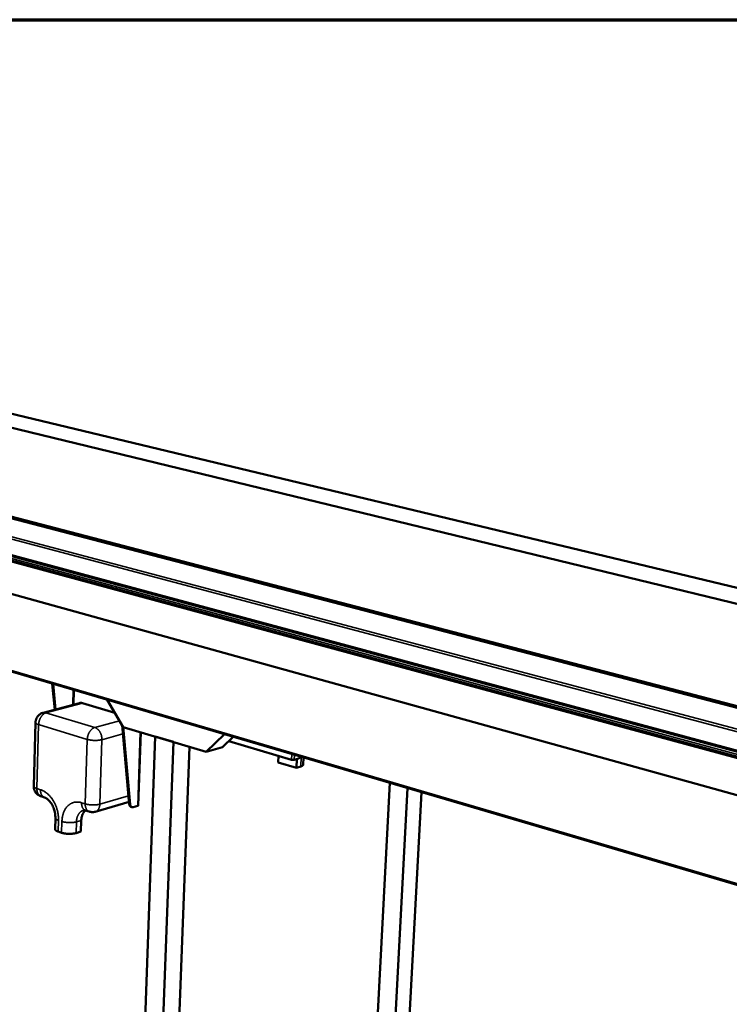
# Model space of a CAD drawing. Units: millimetres. Extents: x 114 to 12562, y 175 to 7175.
# Drawn here: x 7264 to 8256, y 5801 to 7175 of the extents above; entities that cross this region are included whole.
import ezdxf

# ---------------------------------------------------------------- set-up
doc = ezdxf.new("R2010")
doc.units = ezdxf.units.MM
doc.header["$LTSCALE"] = 35
for name, color, linetype, lineweight in [('Border (ISO)', 7, 'Continuous', 70), ('Visible (ISO)', 7, 'Continuous', 50), ('Visible Narrow (ISO)', 7, 'Continuous', 35)]:
    doc.layers.add(name, color=color, linetype=linetype, lineweight=lineweight)

# ---------------------------------------------------------------- blocks, each defined once
blk = doc.blocks.new('Borders Default Border')
at = {"layer": 'Border (ISO)', "flags": 128}
blk.add_lwpolyline([(5, 5), (5, 205), (292, 205), (292, 5), (5, 5)], dxfattribs=at)

msp = doc.modelspace()

# ---------------------------------------------------------------- linework, layer by layer
at = {"layer": 'Visible (ISO)'}
for p, q in [((9291.6, 5869.2), (5506, 6892.1)), ((6073.1, 6891.2), (8880.2, 6211)), ((5499.1, 6859.6), (9276.5, 5812.3)), ((8628.3, 6122.3), (5818.9, 6855.5)), ((8611.4, 6124.1), (5826.1, 6852)), ((8868.2, 6238.1), (7237.8, 6628.4)), ((6872.4, 6528.6), (8517, 6085.8)), ((6872.3, 6376.6), (8423.5, 5921.2)), ((7313.3, 6211.9), (7309.8, 6248.2)), ((7310.9, 6247.8), (7314.4, 6212.2)), ((7347.8, 6221.2), (7297, 6207.5)), ((7397.1, 6207.7), (7351.9, 6221.1)), ((7409, 6187.7), (7386.5, 6225.7)), ((7286.5, 6194.1), (7284, 6105)), ((7417.4, 6080.1), (7407.4, 6190.5)), ((7408.8, 6188.1), (7418.6, 6079.7)), ((7524.7, 6153.2), (7409, 6187.7)), ((7433.5, 6180.4), (7430, 6078.2)), ((7453.8, 6174.4), (7433.6, 5609.9)), ((7479, 6166.9), (7453.8, 6174.4)), ((7550.5, 6177.5), (7524.7, 6153.2)), ((7562.7, 6173.9), (7547.7, 6159.8)), ((7479, 6166.9), (7458, 5600.5)), ((7501.5, 6160.2), (7480.4, 5608.8)), ((7524.7, 6153.2), (7547.7, 6159.8)), ((7644.2, 6142.1), (7556.4, 6168)), ((7625.9, 6147.5), (7625.5, 6138.4)), ((7653.8, 6143.8), (7647.9, 6142)), ((7660.8, 6145.1), (7660.4, 6135.1)), ((7650.8, 6130.9), (7625.5, 6138.4)), ((7651.4, 6143.1), (7650.8, 6130.9)), ((7657, 6132.7), (7650.8, 6130.9)), ((7764.6, 5789), (7781.2, 6109.8)), ((7785.8, 5721.5), (7805.9, 6102.5)), ((7293.9, 6091.1), (7299, 6089.4)), ((7806, 5729), (7825.8, 6096.7)), ((7417.1, 6083.3), (7369.9, 6069.5)), ((7417.3, 6081.9), (7414.8, 6082.6)), ((7421.1, 6075.8), (7419.9, 6076.2)), ((7429.2, 6077.7), (7422.9, 6075.8)), ((7356.3, 6071.2), (7361.5, 6069.6)), ((7314.2, 6060.7), (7313.7, 6045)), ((7350.4, 6057.4), (7349.9, 6041.7)), ((7322.9, 6040.1), (7318.1, 6041.7)), ((7349.9, 6041.7), (7343.1, 6039.7))]:
    msp.add_line(p, q, dxfattribs=at)
at = {"layer": 'Visible (ISO)', "flags": 128}
for points in [[(7351.9, 6221.1, 0.022841), (7351.1, 6221.3, 0.03804), (7350.5, 6221.4, 0.006892), (7349.8, 6221.4, 0.007264), (7349.2, 6221.4, 0.040086), (7348.7, 6221.4, 0.023447), (7347.8, 6221.2)], [(7286.5, 6194.1, -0.020019), (7286.6, 6195.6, -0.034558), (7286.7, 6196.4, -0.005491), (7287.2, 6198.1, -0.020019), (7287.3, 6198.6, -0.020013), (7287.7, 6199.7, -0.020015), (7288.3, 6200.7, -0.020009), (7288.9, 6201.7, -0.02001), (7289.5, 6202.6, -0.020004), (7290.3, 6203.4, -0.020005), (7291.1, 6204.3, -0.019999), (7292, 6205, -0.020001), (7292.9, 6205.7, -0.019996), (7293.3, 6205.9, -0.005479), (7294.9, 6206.8, -0.03452), (7295.7, 6207.1, -0.019996), (7297, 6207.5)], [(7656.8, 6146.3, -0.027391), (7656.3, 6145.6, -0.042312), (7655.9, 6145.1, -0.009856), (7655.3, 6144.7, -0.012344), (7654.9, 6144.3, -0.053168), (7654.5, 6144.1, -0.030728), (7653.8, 6143.8)], [(7647.9, 6142, -0.016383), (7647.4, 6141.9, -0.031667), (7647.1, 6141.9, -0.004404), (7646.3, 6141.9, -0.015265), (7646.1, 6141.9, -0.013843), (7645.9, 6141.9, -0.003651), (7645.1, 6141.9, -0.028068), (7644.8, 6142, -0.014941), (7644.2, 6142.1)], [(7657, 6132.7, 0.022783), (7657.9, 6133, 0.033864), (7658.4, 6133.2, 0.007186), (7659.2, 6133.6, 0.02197), (7659.5, 6133.8, 0.045242), (7659.8, 6134, 0.028014), (7660.1, 6134.4, 0.085197), (7660.3, 6134.7, 0.049867), (7660.4, 6135.1)], [(7293.9, 6091.1, -0.020161), (7292.5, 6091.6, -0.034765), (7291.8, 6091.9, -0.005563), (7290.2, 6092.9, -0.02016), (7289.8, 6093.1, -0.020165), (7288.9, 6093.8, -0.020164), (7288.1, 6094.6, -0.02017), (7287.3, 6095.5, -0.020168), (7286.6, 6096.4, -0.020175), (7286, 6097.3, -0.020173), (7285.4, 6098.4, -0.02018), (7285, 6099.4, -0.020178), (7284.6, 6100.5, -0.020184), (7284.5, 6101, -0.005575), (7284.1, 6102.7, -0.034804), (7284, 6103.6, -0.020184), (7284, 6105)], [(7417.4, 6080.1, 0.030917), (7417.5, 6079.3, 0.046683), (7417.7, 6078.7, 0.01205), (7418.1, 6077.9, 0.031286), (7418.2, 6077.5, 0.041956), (7418.5, 6077.2, 0.0209), (7419, 6076.7, 0.067961), (7419.3, 6076.4, 0.042703), (7419.9, 6076.2)], [(7422.9, 6075.8, -0.044579), (7422.3, 6075.7, -0.065332), (7421.9, 6075.7, -0.021562), (7421.2, 6075.8, -0.046035), (7420.9, 6075.9, -0.043901), (7420.4, 6076.1, -0.044693), (7420.1, 6076.4, -0.036354), (7419.7, 6076.9, -0.038215), (7419.4, 6077.3, -0.028731), (7419.2, 6077.6, -0.010478), (7418.9, 6078.4, -0.043952), (7418.8, 6078.9, -0.028551), (7418.6, 6079.7)], [(7430, 6078.2, -0.052224), (7429.9, 6078, -0.052224), (7429.8, 6077.9, -0.088816), (7429.5, 6077.7, -0.088816), (7429.2, 6077.7)], [(7350.4, 6057.4, -0.014717), (7350.5, 6059.2, -0.025774), (7350.6, 6060.3, -0.003104), (7351.1, 6062.5, -0.014658), (7351.2, 6063, -0.016786), (7351.6, 6064.2, -0.01604), (7352, 6065.5, -0.018592), (7352.6, 6066.6, -0.01775), (7353.2, 6067.7, -0.0206), (7353.5, 6068.2, -0.005822), (7354.6, 6069.7, -0.036521), (7355.1, 6070.3, -0.020674), (7356.2, 6071.3)], [(7369.9, 6069.5, -0.018524), (7368.6, 6069.2, -0.032303), (7367.8, 6069, -0.004754), (7366.2, 6068.9, -0.018524), (7365.7, 6068.9, -0.018519), (7365.3, 6068.9, -0.004752), (7363.6, 6069.1, -0.032293), (7362.8, 6069.2, -0.018519), (7361.5, 6069.6)], [(7313.7, 6045, 0.047534), (7313.8, 6044.5, 0.079973), (7313.9, 6044.3, 0.025389), (7314.2, 6043.8, 0.044165), (7314.4, 6043.6, 0.023359), (7314.9, 6043.2, 0.0279), (7315.3, 6042.9, 0.015166), (7315.6, 6042.7, 0.003741), (7316.6, 6042.2, 0.025836), (7317.1, 6042, 0.016017), (7318.1, 6041.7)], [(7322.9, 6040.1, 0.008836), (7324.2, 6039.7, 0.017393), (7324.8, 6039.6, 0.001209), (7326.7, 6039.2, 0.00867), (7327, 6039.1, 0.007077), (7328.2, 6039, 0.007496), (7329.4, 6038.8, 0.0067), (7330.6, 6038.7, 0.006871), (7331.8, 6038.6, 0.006691), (7333.1, 6038.6, 0.006653), (7334.3, 6038.6, 0.00705), (7335.5, 6038.6, 0.006795), (7336.8, 6038.7, 0.007855), (7337.9, 6038.8, 0.007323), (7339.1, 6038.9, 0.009299), (7339.4, 6038.9, 0.001393), (7341.2, 6039.2, 0.018743), (7341.9, 6039.4, 0.009497), (7343.1, 6039.7)]]:
    msp.add_lwpolyline(points, format="xyb", dxfattribs=at)
at = {"layer": 'Visible (ISO)'}
for points, knots in [([(7314.2, 6060.7), (7314.2, 6062.7), (7314.1, 6064.9), (7313.4, 6069.4), (7312.8, 6071.6), (7311.3, 6075.9), (7310.3, 6078), (7308.1, 6081.7), (7306.9, 6083.4), (7304.4, 6086.1), (7303.1, 6087.2), (7300.9, 6088.7), (7299.9, 6089.2), (7299, 6089.4)], [0, 0, 0, 0, 0.621952, 0.621952, 1.241664, 1.241664, 1.872554, 1.872554, 2.497912, 2.497912, 3.104608, 3.104608, 3.708138, 3.708138, 3.708138, 3.708138]), ([(7356.3, 6071.2), (7355.3, 6071.6), (7354.5, 6071.6), (7353.8, 6071.5), (7353.6, 6071.5), (7353.4, 6071.4)], [0, 0, 0, 0, 0.721986, 0.721986, 1.041509, 1.041509, 1.041509, 1.041509])]:
    msp.add_open_spline(points, degree=3, knots=knots, dxfattribs=at)
at = {"layer": 'Visible Narrow (ISO)'}
for p, q in [((9288.1, 5867.5), (5502.4, 6891.6)), ((8867.8, 6238), (7237.3, 6628.4)), ((8517.6, 6114.2), (6871.4, 6551.5)), ((6873.2, 6554.1), (8519.5, 6117.5)), ((6871.3, 6530.5), (8515.4, 6088.2)), ((8436.9, 6103.7), (6872.8, 6525.6)), ((6871.7, 6378.3), (8421.9, 5923.6)), ((7338.4, 6218.6), (7339, 6239.6)), ((7340.5, 6239.1), (7339.9, 6219.1)), ((7301.1, 6207.4), (7351.9, 6221.1)), ((7369.2, 6187), (7301.1, 6207.4)), ((7288.3, 6101.8), (7290.8, 6191)), ((7290.8, 6191), (7358.8, 6170.4)), ((7403.8, 6196.5), (7369.2, 6187)), ((7379.2, 6170), (7408.5, 6178.2)), ((7429.2, 6077.7), (7432.8, 6180.6)), ((7358.8, 6170.4), (7356, 6080.4)), ((7376.3, 6080), (7379.2, 6170)), ((7644.2, 6142.1), (7644.5, 6149.9)), ((7648.2, 6148.8), (7647.9, 6142)), ((7657.7, 6146), (7657, 6132.7)), ((7293.4, 6100.2), (7288.3, 6101.8)), ((7416.4, 6091.7), (7376.3, 6080)), ((7356, 6080.4), (7350.7, 6082.1)), ((7418.6, 6079.7), (7417.4, 6080.1)), ((7318.1, 6041.7), (7318.6, 6057.3)), ((7323.3, 6055.8), (7322.9, 6040.1)), ((7343.1, 6039.7), (7343.6, 6055.4)), ((7343.6, 6055.4), (7350.4, 6057.4))]:
    msp.add_line(p, q, dxfattribs=at)
at = {"layer": 'Visible Narrow (ISO)', "flags": 128}
for points in [[(7290.8, 6191, -0.014672), (7290.9, 6192.6, -0.026543), (7291, 6193.5, -0.003122), (7291.4, 6195.5, -0.014546), (7291.5, 6195.9, -0.014365), (7291.9, 6197.1, -0.014301), (7292.3, 6198.3, -0.014865), (7292.8, 6199.4, -0.014549), (7293.4, 6200.5, -0.015901), (7294, 6201.5, -0.015316), (7294.7, 6202.5, -0.017548), (7295.3, 6203.4, -0.016672), (7296.1, 6204.3, -0.019898), (7296.9, 6205, -0.018731), (7297.7, 6205.7, -0.022995), (7298.1, 6206, -0.007303), (7299.4, 6206.8, -0.041012), (7300, 6207.1, -0.023249), (7301.1, 6207.4)], [(7301.1, 6207.4, 0.022999), (7300.3, 6207.7, 0.038243), (7299.8, 6207.7, 0.006977), (7299, 6207.7, 0.007366), (7298.4, 6207.8, 0.040371), (7297.9, 6207.7, 0.023631), (7297, 6207.5)], [(7286.5, 6194.1, 0.048738), (7286.5, 6193.7, 0.082765), (7286.6, 6193.5, 0.026705), (7286.9, 6193, 0.044687), (7287.2, 6192.8, 0.022431), (7287.6, 6192.4, 0.027267), (7288.1, 6192.2, 0.014317), (7288.3, 6192, 0.003431), (7289.3, 6191.6, 0.02467), (7289.9, 6191.3, 0.015259), (7290.8, 6191)], [(7369.2, 6187, 0.023229), (7368, 6186.6, 0.041037), (7367.4, 6186.3, 0.007296), (7366.1, 6185.5, 0.022963), (7365.7, 6185.3, 0.018597), (7364.9, 6184.5, 0.019791), (7364.1, 6183.8, 0.016511), (7363.4, 6182.9, 0.017401), (7362.7, 6182, 0.015142), (7362, 6181, 0.015735), (7361.4, 6180, 0.014372), (7360.8, 6178.9, 0.014691), (7360.3, 6177.7, 0.014124), (7359.9, 6176.5, 0.014187), (7359.5, 6175.3, 0.01437), (7359.4, 6174.9, 0.003054), (7359, 6172.9, 0.026266), (7358.9, 6172, 0.014497), (7358.8, 6170.4)], [(7379.2, 6170, 0.015674), (7379.2, 6171.6, 0.028163), (7379.2, 6172.5, 0.00353), (7378.8, 6174.5, 0.015552), (7378.8, 6174.9, 0.015271), (7378.4, 6176.2, 0.015247), (7378, 6177.4, 0.015672), (7377.6, 6178.5, 0.015414), (7377.1, 6179.7, 0.016568), (7376.5, 6180.7, 0.016068), (7375.8, 6181.8, 0.018005), (7375.1, 6182.7, 0.017255), (7374.4, 6183.6, 0.020029), (7373.6, 6184.4, 0.019041), (7372.7, 6185.1, 0.022637), (7372.3, 6185.4, 0.007053), (7371, 6186.3, 0.04011), (7370.3, 6186.6, 0.022833), (7369.2, 6187)], [(7358.8, 6170.4, 0.008263), (7360.1, 6170.1, 0.01634), (7360.8, 6169.9, 0.001062), (7362.7, 6169.6, 0.008106), (7363, 6169.5, 0.006613), (7364.2, 6169.4, 0.007004), (7365.4, 6169.2, 0.006267), (7366.6, 6169.1, 0.006423), (7367.9, 6169, 0.006268), (7369.1, 6169, 0.006226), (7370.4, 6169, 0.006619), (7371.6, 6169, 0.006369), (7372.9, 6169.1, 0.007399), (7374, 6169.2, 0.006881), (7375.2, 6169.3, 0.008799), (7375.5, 6169.3, 0.001255), (7377.4, 6169.6, 0.017844), (7378, 6169.7, 0.008993), (7379.2, 6170)], [(7288.3, 6101.8, -0.015744), (7287.4, 6102.1, -0.025414), (7286.8, 6102.4, -0.003628), (7285.8, 6102.9, -0.014862), (7285.6, 6103, -0.027683), (7285.2, 6103.3, -0.023042), (7284.7, 6103.6, -0.044349), (7284.5, 6103.9, -0.025822), (7284.2, 6104.3, -0.080905), (7284.1, 6104.6, -0.047942), (7284, 6105)], [(7293.9, 6091.1, -0.029814), (7293, 6091.4, -0.049541), (7292.5, 6091.7, -0.011155), (7291.6, 6092.4, -0.029855), (7291.2, 6092.7, -0.025384), (7290.7, 6093.4, -0.026654), (7290.2, 6094.1, -0.021855), (7289.7, 6094.9, -0.023185), (7289.3, 6095.7, -0.018922), (7289, 6096.6, -0.020104), (7288.7, 6097.5, -0.016711), (7288.7, 6097.9, -0.004003), (7288.4, 6099.6, -0.028806), (7288.3, 6100.4, -0.016827), (7288.3, 6101.8)], [(7299, 6089.4, -0.029837), (7298.1, 6089.8, -0.049576), (7297.6, 6090.1, -0.01117), (7296.7, 6090.8, -0.029877), (7296.4, 6091.1, -0.025392), (7295.8, 6091.8, -0.026664), (7295.3, 6092.4, -0.021853), (7294.8, 6093.2, -0.023186), (7294.5, 6094.1, -0.018915), (7294.1, 6095, -0.020098), (7293.9, 6095.9, -0.016701), (7293.8, 6096.3, -0.003999), (7293.5, 6098, -0.028789), (7293.4, 6098.8, -0.016817), (7293.4, 6100.2)], [(7318.6, 6057.3, 0.009531), (7318.6, 6059.7, 0.017881), (7318.5, 6061, 0.001356), (7318.3, 6064.2, 0.009502), (7318.2, 6064.7, 0.009157), (7317.9, 6066.6, 0.009244), (7317.6, 6068.4, 0.00906), (7317.2, 6070.3, 0.009095), (7316.7, 6072.1, 0.009067), (7316.2, 6073.9, 0.009051), (7315.6, 6075.7, 0.00918), (7314.9, 6077.5, 0.009111), (7314.2, 6079.2, 0.009399), (7313.4, 6080.9, 0.009277), (7312.5, 6082.6, 0.009732), (7311.6, 6084.2, 0.009554), (7310.7, 6085.8, 0.010183), (7309.7, 6087.3, 0.009947), (7308.6, 6088.7, 0.010763), (7307.5, 6090.1, 0.010465), (7306.4, 6091.4, 0.011477), (7305.2, 6092.6, 0.011116), (7304, 6093.8, 0.012331), (7302.8, 6094.9, 0.011908), (7301.5, 6095.9, 0.013318), (7300.2, 6096.9, 0.012841), (7298.8, 6097.7, 0.01442), (7298.4, 6098, 0.002995), (7296.2, 6099.1, 0.026507), (7295.2, 6099.6, 0.014456), (7293.4, 6100.2)], [(7350.7, 6082.1, 0.017136), (7349, 6082.6, 0.029673), (7348, 6082.7, 0.004073), (7345.8, 6083, 0.017218), (7345.2, 6083, 0.018411), (7343.9, 6083, 0.018131), (7342.5, 6082.9, 0.018839), (7341.2, 6082.8, 0.018726), (7339.9, 6082.5, 0.018833), (7338.6, 6082.1, 0.018903), (7337.4, 6081.6, 0.018388), (7336.2, 6081, 0.018633), (7335, 6080.3, 0.017581), (7333.9, 6079.6, 0.017968), (7332.8, 6078.7, 0.016534), (7331.7, 6077.8, 0.017016), (7330.8, 6076.8, 0.015381), (7329.8, 6075.7, 0.015906), (7329, 6074.5, 0.014228), (7328.1, 6073.2, 0.014755), (7327.4, 6072, 0.013151), (7326.6, 6070.5, 0.013647), (7326, 6069.1, 0.012191), (7325.4, 6067.6, 0.012637), (7324.9, 6066.1, 0.011364), (7324.5, 6064.4, 0.011751), (7324.1, 6062.8, 0.010675), (7324, 6062.3, 0.001691), (7323.6, 6059.4, 0.019427), (7323.5, 6058.1, 0.010704), (7323.3, 6055.8)], [(7356.3, 6071.2, -0.030093), (7355.4, 6071.6, -0.049968), (7354.9, 6071.9, -0.011337), (7354, 6072.6, -0.030127), (7353.6, 6072.9, -0.025473), (7353.1, 6073.6, -0.026786), (7352.6, 6074.2, -0.021829), (7352.1, 6075.1, -0.023199), (7351.7, 6075.9, -0.018829), (7351.4, 6076.8, -0.020038), (7351.1, 6077.8, -0.016583), (7351.1, 6078.2, -0.00395), (7350.8, 6079.8, -0.028602), (7350.7, 6080.7, -0.016704), (7350.7, 6082.1)], [(7356, 6080.4, 0.016694), (7356, 6079, 0.028585), (7356, 6078.2, 0.003945), (7356.3, 6076.5, 0.016572), (7356.4, 6076.1, 0.020032), (7356.6, 6075.2, 0.018821), (7357, 6074.2, 0.0232), (7357.3, 6073.4, 0.021827), (7357.8, 6072.6, 0.026797), (7358.3, 6071.9, 0.02548), (7358.9, 6071.2, 0.03015), (7359.2, 6071, 0.011352), (7360.1, 6070.2, 0.050004), (7360.6, 6069.9, 0.030116), (7361.5, 6069.6)], [(7376.3, 6080, -0.009379), (7375.1, 6079.7, -0.018544), (7374.5, 6079.5, -0.001361), (7372.6, 6079.2, -0.00918), (7372.3, 6079.2, -0.007198), (7371.1, 6079.1, -0.007733), (7370, 6079, -0.006666), (7368.7, 6078.9, -0.006925), (7367.5, 6078.9, -0.006517), (7366.3, 6078.9, -0.006561), (7365, 6079, -0.006721), (7363.8, 6079, -0.006559), (7362.5, 6079.1, -0.007322), (7361.4, 6079.3, -0.006918), (7360.1, 6079.4, -0.00846), (7359.9, 6079.5, -0.001153), (7357.9, 6079.9, -0.016994), (7357.3, 6080, -0.008622), (7356, 6080.4)], [(7369.9, 6069.5, 0.027716), (7370.9, 6069.8, 0.046376), (7371.4, 6070.1, 0.009813), (7372.4, 6070.8, 0.027789), (7372.8, 6071.1, 0.024457), (7373.4, 6071.7, 0.025448), (7374, 6072.4, 0.021672), (7374.5, 6073.2, 0.022748), (7374.9, 6074, 0.019204), (7375.3, 6074.9, 0.020202), (7375.7, 6075.8, 0.017233), (7375.8, 6076.2, 0.00421), (7376.1, 6077.8, 0.029634), (7376.3, 6078.6, 0.01731), (7376.3, 6080)], [(7343.6, 6055.4, -0.013093), (7343.7, 6057, -0.023261), (7343.8, 6058, -0.002486), (7344.2, 6060, -0.013046), (7344.2, 6060.4, -0.014703), (7344.5, 6061.6, -0.014115), (7344.9, 6062.7, -0.016098), (7345.4, 6063.8, -0.015423), (7345.9, 6064.8, -0.017673), (7346.4, 6065.8, -0.016949), (7347, 6066.7, -0.019327), (7347.6, 6067.6, -0.018617), (7348.4, 6068.4, -0.020881), (7349.1, 6069, -0.02027), (7349.9, 6069.7, -0.022083), (7350.2, 6069.9, -0.00646), (7351.5, 6070.7, -0.037897), (7352.2, 6071, -0.022002), (7353.4, 6071.4)], [(7314.2, 6060.7, 0.047679), (7314.2, 6060.2, 0.080291), (7314.3, 6059.9, 0.025541), (7314.7, 6059.5, 0.044236), (7314.9, 6059.2, 0.023264), (7315.4, 6058.8, 0.027837), (7315.8, 6058.5, 0.015075), (7316, 6058.4, 0.003708), (7317, 6057.9, 0.025712), (7317.6, 6057.7, 0.015936), (7318.6, 6057.3)], [(7343.6, 6055.4, -0.009431), (7342.3, 6055.1, -0.018623), (7341.7, 6054.9, -0.001375), (7339.8, 6054.6, -0.009233), (7339.6, 6054.6, -0.007268), (7338.4, 6054.5, -0.007797), (7337.2, 6054.4, -0.006743), (7336, 6054.3, -0.006997), (7334.8, 6054.3, -0.006602), (7333.5, 6054.3, -0.00664), (7332.3, 6054.3, -0.006819), (7331.1, 6054.4, -0.006649), (7329.8, 6054.5, -0.00744), (7328.7, 6054.7, -0.007024), (7327.5, 6054.8, -0.008608), (7327.2, 6054.9, -0.001192), (7325.3, 6055.3, -0.01728), (7324.6, 6055.4, -0.008773), (7323.3, 6055.8)]]:
    msp.add_lwpolyline(points, format="xyb", dxfattribs=at)

# ---------------------------------------------------------------- block references
at = {"xscale": 35, "yscale": 35, "zscale": 35}
msp.add_blockref('Borders Default Border', (0, 0), dxfattribs=at)

doc.saveas('drawing.dxf')
